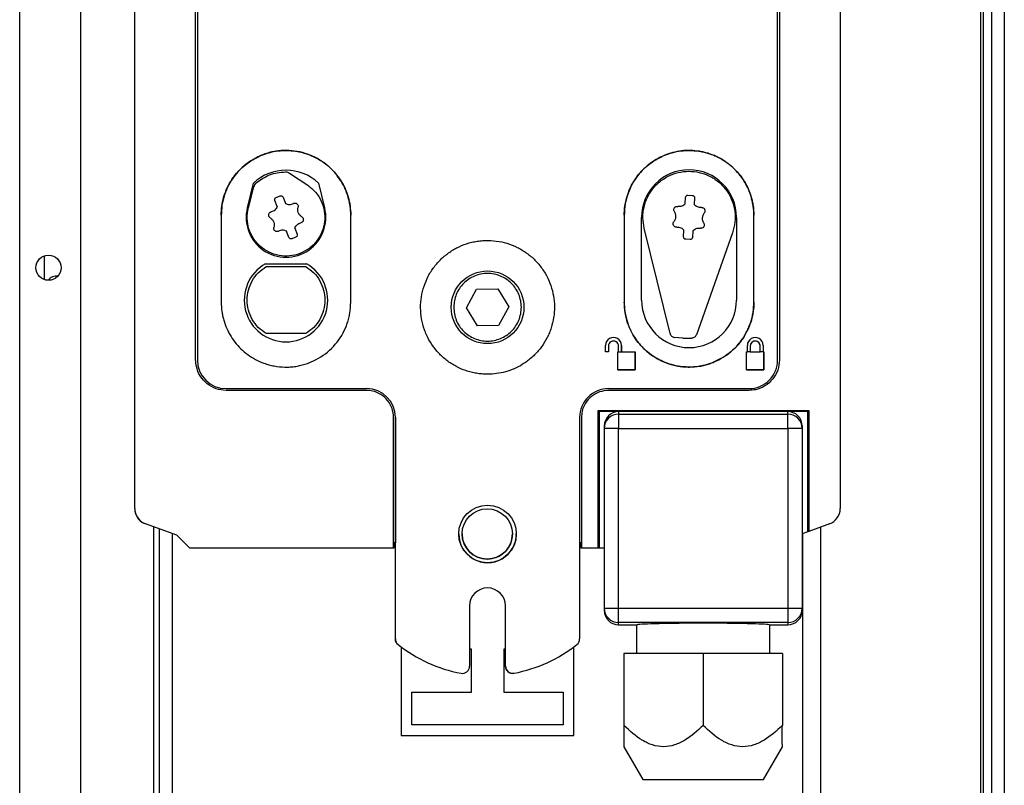
# Model space of a CAD drawing. Units: millimetres. Extents: x 379 to 10549, y 725 to 6189.
# Drawn here: x 7996 to 8133, y 3663 to 3769 of the extents above; entities that cross this region are included whole.
import ezdxf

# ---------------------------------------------------------------- set-up
doc = ezdxf.new("R2010")
doc.units = ezdxf.units.MM

msp = doc.modelspace()

# ---------------------------------------------------------------- linework, layer by layer
at = {"linetype": 'Continuous', "lineweight": 25}
for p, q in [((7995.77, 3567.65), (7995.77, 4151.65)), ((8004.27, 3567.65), (8004.27, 4122.65)), ((8129.27, 4009.15), (8129.27, 3563.15)), ((8129.62, 4009.15), (8129.62, 3563.15)), ((8130.77, 4009.15), (8130.77, 3563.15)), ((8132.57, 4009.15), (8132.57, 3563.15)), ((8011.77, 3701.19), (8011.77, 3843.73)), ((8109.77, 3843.73), (8109.77, 3701.19)), ((8020.21, 3721.85), (8020.21, 3822.92)), ((8020.46, 3822.93), (8020.46, 3721.85)), ((8020.46, 3822.93), (8020.46, 3721.86)), ((8101.07, 3721.85), (8101.07, 3822.93)), ((8101.32, 3822.92), (8101.32, 3721.85)), ((8033.27, 3747.81), (8035.78, 3746.12)), ((8027.4, 3742.99), (8028.24, 3746.38)), ((8027.54, 3742.95), (8028.28, 3745.89)), ((8037.3, 3746.38), (8038.14, 3742.99)), ((8031.39, 3744.41), (8031.95, 3744.62)), ((8032.36, 3744.44), (8032.69, 3743.59)), ((8088.25, 3743.51), (8088.29, 3744.43)), ((8088.62, 3744.73), (8089.22, 3744.7)), ((8089.52, 3744.37), (8089.48, 3743.45)), ((8031.54, 3743.14), (8031.21, 3744)), ((8023.77, 3741.95), (8023.77, 3729.85)), ((8041.77, 3729.85), (8041.77, 3741.95)), ((8079.77, 3741.95), (8079.77, 3729.85)), ((8082.17, 3730.15), (8082.17, 3741.65)), ((8095.37, 3741.65), (8095.37, 3730.15)), ((8097.77, 3729.85), (8097.77, 3741.95)), ((8034, 3740.16), (8034.33, 3739.31)), ((8086.13, 3725.5), (8082.55, 3740.13)), ((8033.18, 3738.86), (8032.85, 3739.72)), ((8034.15, 3738.9), (8033.59, 3738.68)), ((8088.02, 3738.94), (8088.06, 3739.85)), ((8089.29, 3739.79), (8089.25, 3738.87)), ((8094.8, 3739.52), (8089.78, 3725.32)), ((8088.91, 3738.58), (8088.32, 3738.61)), ((7999.17, 3736.3), (7999.17, 3733.01)), ((8029.92, 3735.2), (8035.62, 3735.2)), ((8030.02, 3734.8), (8035.51, 3734.8)), ((8057.83, 3729.09), (8059.24, 3731.67)), ((8059.24, 3731.67), (8062.18, 3731.73)), ((8062.18, 3731.73), (8063.71, 3729.22)), ((8063.71, 3729.22), (8062.3, 3726.64)), ((8059.36, 3726.57), (8057.83, 3729.09)), ((8062.3, 3726.64), (8059.36, 3726.57)), ((8035.51, 3725.5), (8030.02, 3725.5)), ((8077.17, 3723.86), (8077.17, 3723.85)), ((8077.17, 3722.96), (8077.17, 3723.85)), ((8077.57, 3723.75), (8077.57, 3723.75)), ((8077.57, 3723.75), (8077.57, 3722.96)), ((8077.57, 3723.75), (8077.57, 3722.96)), ((8078.97, 3722.96), (8078.97, 3723.75)), ((8079.37, 3723.86), (8079.37, 3723.85)), ((8079.37, 3722.96), (8079.37, 3723.86)), ((8079.37, 3723.85), (8079.37, 3722.96)), ((8087.92, 3724.87), (8086.72, 3724.97)), ((8087.92, 3724.87), (8089.13, 3724.85)), ((8096.87, 3723.86), (8096.87, 3723.85)), ((8096.87, 3722.96), (8096.87, 3723.85)), ((8097.27, 3723.75), (8097.27, 3722.96)), ((8097.27, 3723.75), (8097.27, 3722.96)), ((8098.67, 3722.96), (8098.67, 3723.75)), ((8099.07, 3723.86), (8099.07, 3723.85)), ((8099.07, 3723.86), (8099.07, 3722.96)), ((8099.07, 3723.85), (8099.07, 3722.96)), ((8077.57, 3722.96), (8077.17, 3722.96)), ((8078.87, 3722.96), (8078.97, 3722.96)), ((8078.87, 3720.45), (8078.87, 3722.96)), ((8078.97, 3722.96), (8079.37, 3722.96)), ((8079.37, 3722.96), (8081.27, 3722.96)), ((8081.27, 3722.96), (8081.27, 3720.45)), ((8081.27, 3720.46), (8081.27, 3722.96)), ((8096.77, 3722.96), (8096.87, 3722.96)), ((8096.77, 3720.45), (8096.77, 3722.96)), ((8097.27, 3722.96), (8096.87, 3722.96)), ((8097.27, 3722.96), (8098.67, 3722.96)), ((8099.07, 3722.96), (8098.67, 3722.96)), ((8099.07, 3722.96), (8099.17, 3722.96)), ((8099.17, 3722.96), (8099.17, 3720.45)), ((8099.17, 3720.46), (8099.17, 3722.95)), ((8020.46, 3721.85), (8020.46, 3721.86)), ((8078.87, 3720.46), (8078.87, 3720.45)), ((8078.87, 3720.46), (8081.27, 3720.46)), ((8081.27, 3720.45), (8078.87, 3720.45)), ((8081.27, 3720.46), (8081.27, 3720.45)), ((8096.77, 3720.46), (8096.77, 3720.45)), ((8096.77, 3720.46), (8099.17, 3720.46)), ((8099.17, 3720.45), (8096.77, 3720.45)), ((8099.17, 3720.46), (8099.17, 3720.45)), ((8024.46, 3717.86), (8043.97, 3717.86)), ((8043.97, 3717.6), (8024.46, 3717.6)), ((8077.57, 3717.86), (8097.07, 3717.86)), ((8097.07, 3717.6), (8077.57, 3717.6)), ((8076.12, 3714.81), (8105.42, 3714.81)), ((8076.12, 3695.66), (8076.12, 3714.81)), ((8076.12, 3714.81), (8076.27, 3714.66)), ((8076.27, 3714.66), (8076.27, 3695.66)), ((8078.98, 3714.66), (8076.27, 3714.66)), ((8078.98, 3714.66), (8078.98, 3714.31)), ((8102.48, 3714.66), (8078.98, 3714.66)), ((8078.98, 3714.31), (8102.48, 3714.31)), ((8078.98, 3714.31), (8078.98, 3712.31)), ((8102.48, 3714.31), (8102.48, 3714.66)), ((8105.27, 3714.66), (8102.48, 3714.66)), ((8102.48, 3712.31), (8102.48, 3714.31)), ((8105.27, 3714.66), (8105.42, 3714.81)), ((8105.27, 3697.95), (8105.27, 3714.66)), ((8105.42, 3714.81), (8105.42, 3698.01)), ((8047.72, 3695.66), (8047.72, 3713.85)), ((8047.97, 3713.85), (8047.97, 3713.86)), ((8047.97, 3713.86), (8047.97, 3696.44)), ((8047.97, 3683.06), (8047.97, 3713.85)), ((8073.57, 3713.86), (8073.57, 3713.85)), ((8073.57, 3713.85), (8073.57, 3683.06)), ((8073.82, 3713.85), (8073.82, 3695.66)), ((8076.98, 3712.66), (8076.98, 3712.31)), ((8076.98, 3712.31), (8076.98, 3687.35)), ((8078.98, 3712.31), (8076.98, 3712.31)), ((8078.98, 3687.35), (8078.98, 3712.31)), ((8078.98, 3712.31), (8102.48, 3712.31)), ((8102.48, 3712.31), (8102.48, 3687.35)), ((8104.48, 3712.31), (8102.48, 3712.31)), ((8104.48, 3712.66), (8104.48, 3712.31)), ((8104.48, 3712.31), (8104.48, 3687.35)), ((8013.05, 3699.14), (8013.05, 3699.14)), ((8017.58, 3697.48), (8013.27, 3699.04)), ((8014.37, 3698.64), (8014.37, 3659.65)), ((8015.17, 3698.35), (8015.17, 3659.65)), ((8105.27, 3697.95), (8104.48, 3697.66)), ((8105.42, 3698.01), (8105.27, 3697.95)), ((8108.27, 3699.04), (8105.42, 3698.01)), ((8107.02, 3698.59), (8107.02, 3211.32)), ((8016.97, 3697.7), (8016.97, 3659.65)), ((8019.39, 3695.66), (8017.58, 3697.48)), ((8047.97, 3696.44), (8047.77, 3696.44)), ((8047.77, 3696.44), (8047.77, 3695.66)), ((8047.85, 3696.46), (8047.93, 3696.07)), ((8047.97, 3683.06), (8047.97, 3696.44)), ((8056.77, 3697.64), (8056.77, 3697.64)), ((8057.23, 3697.65), (8057.23, 3697.64)), ((8064.23, 3697.67), (8064.23, 3697.68)), ((8064.77, 3697.67), (8064.77, 3697.67)), ((8073.76, 3696.44), (8073.57, 3696.44)), ((8073.76, 3695.66), (8073.76, 3696.44)), ((8104.57, 3659.65), (8104.57, 3697.7)), ((8047.72, 3695.66), (8019.39, 3695.66)), ((8047.77, 3695.66), (8047.72, 3695.66)), ((8047.93, 3696.07), (8047.93, 3683.07)), ((8047.93, 3696.07), (8047.93, 3696.07)), ((8047.93, 3696.07), (8047.93, 3683.07)), ((8073.82, 3695.66), (8073.76, 3695.66)), ((8076.12, 3695.66), (8073.82, 3695.66)), ((8076.27, 3695.66), (8076.12, 3695.66)), ((8076.98, 3695.66), (8076.27, 3695.66)), ((8058.27, 3687.66), (8058.27, 3679.28)), ((8063.23, 3687.67), (8063.23, 3679.29)), ((8063.23, 3687.67), (8063.23, 3679.29)), ((8063.23, 3687.67), (8063.23, 3687.67)), ((8063.27, 3679.28), (8063.27, 3687.66)), ((8063.27, 3687.66), (8063.27, 3687.66)), ((8063.27, 3679.28), (8063.27, 3687.66)), ((8076.98, 3687.35), (8078.98, 3687.35)), ((8076.98, 3687.35), (8076.98, 3687.03)), ((8078.98, 3687.35), (8102.48, 3687.35)), ((8078.98, 3685.35), (8078.98, 3687.35)), ((8102.48, 3687.35), (8102.48, 3685.35)), ((8102.48, 3687.35), (8104.48, 3687.35)), ((8104.48, 3687.35), (8104.48, 3687.03)), ((8102.48, 3685.35), (8078.98, 3685.35)), ((8078.98, 3685.03), (8078.98, 3685.35)), ((8078.98, 3685.03), (8081.55, 3685.03)), ((8081.48, 3685.03), (8081.48, 3681.03)), ((8099.91, 3685.03), (8102.48, 3685.03)), ((8099.98, 3681.03), (8099.98, 3685.03)), ((8102.48, 3685.35), (8102.48, 3685.03)), ((8047.93, 3683.07), (8047.93, 3683.07)), ((8047.97, 3683.06), (8047.97, 3683.06)), ((8048.77, 3681.93), (8048.77, 3669.65)), ((8058.52, 3681.65), (8058.27, 3681.65)), ((8058.52, 3675.65), (8058.52, 3681.65)), ((8063.23, 3681.65), (8063.02, 3681.65)), ((8063.02, 3681.65), (8063.02, 3675.65)), ((8072.77, 3669.65), (8072.77, 3681.96)), ((8090.73, 3681.03), (8079.73, 3681.03)), ((8079.73, 3681.03), (8079.73, 3671.03)), ((8090.73, 3681.03), (8090.73, 3671.03)), ((8101.73, 3681.03), (8090.73, 3681.03)), ((8101.73, 3681.03), (8101.73, 3671.03)), ((8063.23, 3679.29), (8063.23, 3679.29)), ((8063.27, 3679.28), (8063.27, 3679.28)), ((8050.27, 3671.15), (8050.27, 3675.65)), ((8050.27, 3675.65), (8058.52, 3675.65)), ((8063.02, 3675.65), (8071.27, 3675.65)), ((8071.27, 3675.65), (8071.27, 3671.15)), ((8071.27, 3671.15), (8050.27, 3671.15)), ((8048.77, 3669.65), (8072.77, 3669.65)), ((8079.73, 3668.09), (8082.36, 3663.53)), ((8099.09, 3663.53), (8101.73, 3668.09)), ((8082.36, 3663.53), (8099.1, 3663.53))]:
    msp.add_line(p, q, dxfattribs=at)
for centre, radius in [((7999.77, 3734.65), 1.75), ((8060.77, 3729.15), 5.05), ((8060.77, 3697.66), 4), ((8060.73, 3697.66), 3.5)]:
    msp.add_circle(centre, radius, dxfattribs=at)
for centre, radius, start, end in [((8032.77, 3741.65), 6.55, 46.2698, 133.7302), ((8088.77, 3741.65), 6.6, 0, 180), ((8032.77, 3741.65), 5.54, 166, 14), ((8032.77, 3730.15), 5.8, 119.4611, 60.5389), ((8000.87, 3732.15), 1.35, 81.262, 146.237), ((8088.77, 3730.15), 6.6, 180, 0), ((8078.27, 3723.86), 1.1, 359.9936, 180.0064), ((8078.27, 3723.75), 0.7, 359.9887, 180.0113), ((8078.27, 3723.75), 0.7, 359.9952, 180.0048), ((8097.97, 3723.86), 1.1, 359.9936, 180.0064), ((8097.97, 3723.75), 0.7, 0.0017, 179.9983), ((8097.97, 3723.75), 0.7, 359.9952, 180.0048), ((8024.46, 3721.85), 4, 180.0001, 269.9999), ((8097.07, 3721.85), 4, 269.9967, 359.9999), ((8043.97, 3713.85), 4, 0.0008, 89.9975), ((8077.57, 3713.85), 4, 89.9991, 179.9992), ((8078.98, 3712.31), 2, 89.9864, 179.9966), ((8102.48, 3712.31), 2, 0.0103, 90.0136), ((8014.05, 3701.19), 2.29, 180, 250), ((8014.05, 3701.19), 2.29, 180, 243.8507), ((8107.48, 3701.19), 2.29, 290, 359.9918), ((8044.01, 3696.07), 3.92, 359.9437, 5.6553), ((8060.77, 3697.66), 4, 180.2398, 0.24), ((8060.73, 3697.67), 3.5, 180.2472, 269.9914), ((8060.73, 3697.67), 3.5, 269.999, 0.2405), ((8060.77, 3687.65), 2.5, 0.0025, 179.9975), ((8078.98, 3687.35), 2, 180.0068, 270.0068), ((8102.48, 3687.35), 2, 269.9932, 359.9863), ((8048.93, 3683.07), 1, 180.0259, 231.6024), ((8048.97, 3683.06), 0.999, 179.9804, 231.6411), ((8072.57, 3683.06), 1, 308.4011, 0.0057), ((8060.77, 3697.95), 20, 231.6052, 259.3859), ((8060.77, 3697.96), 20, 280.6161, 308.3927), ((8057.27, 3679.28), 1, 259.3804, 0.0148), ((8064.23, 3679.29), 1, 180.0089, 280.6073), ((8064.27, 3679.28), 1, 180.0056, 280.6106)]:
    msp.add_arc(centre, radius, start, end, dxfattribs=at)
for centre, major_axis, ratio, start_param, end_param in [((8078.98, 3712.66), (0, 2), 0.999657, 0, 1.570796), ((8102.48, 3712.66), (0, -2), 0.999657, 1.570796, 3.141593), ((8078.98, 3687.03), (0, -2), 0.999657, 4.712389, 6.283185), ((8102.48, 3687.03), (0, -2), 0.999657, 0, 1.570796), ((8090.73, 3685), (9.25, 0), 0.026186, 0.124647, 3.016946)]:
    msp.add_ellipse(centre, major_axis=major_axis, ratio=ratio, start_param=start_param, end_param=end_param, dxfattribs=at)
for points, knots in [([(8041.77, 3741.95), (8041.77, 3742.05), (8041.76, 3742.57), (8041.68, 3743.29), (8041.47, 3744.3), (8041.03, 3745.68), (8040.16, 3747.21), (8039.1, 3748.38), (8038.35, 3749.02), (8037.56, 3749.59), (8036.04, 3750.43), (8034.08, 3750.94), (8032.33, 3750.96), (8031.34, 3750.85), (8030.61, 3750.7), (8029.89, 3750.48), (8029.2, 3750.21), (8027.84, 3749.55), (8026, 3748.15), (8024.62, 3745.98), (8024.06, 3744.31), (8023.82, 3743.12), (8023.79, 3742.41), (8023.77, 3741.95)], [0, 0, 0, 0, 0.010952, 0.054845, 0.07675, 0.120637, 0.209099, 0.26134, 0.287395, 0.313458, 0.365705, 0.471324, 0.524384, 0.550856, 0.577332, 0.603802, 0.630269, 0.656738, 0.763987, 0.871312, 0.924453, 0.950956, 1, 1, 1, 1]), ([(8023.77, 3741.95), (8023.77, 3742.05), (8023.78, 3742.57), (8023.88, 3743.49), (8024.12, 3744.5), (8024.4, 3745.27), (8024.73, 3746.03), (8025.14, 3746.75), (8025.62, 3747.42), (8026.14, 3748.06), (8026.88, 3748.79), (8027.71, 3749.4), (8028.42, 3749.82), (8029.16, 3750.2), (8029.93, 3750.5), (8030.92, 3750.78), (8031.74, 3750.91), (8032.56, 3750.95), (8033.39, 3750.94), (8034.21, 3750.85), (8035.22, 3750.63), (8036, 3750.36), (8036.94, 3749.94), (8037.84, 3749.42), (8038.81, 3748.65), (8039.53, 3747.91), (8040.17, 3747.1), (8040.61, 3746.4), (8041.07, 3745.47), (8041.35, 3744.69), (8041.56, 3743.89), (8041.72, 3743.05), (8041.75, 3742.39), (8041.77, 3741.95)], [0, 0, 0, 0, 0.010934, 0.054754, 0.098571, 0.120442, 0.142317, 0.186132, 0.207998, 0.229873, 0.273707, 0.317529, 0.339393, 0.361265, 0.405078, 0.426946, 0.470788, 0.492656, 0.514532, 0.558332, 0.580204, 0.624028, 0.645899, 0.689716, 0.733546, 0.77736, 0.799235, 0.843053, 0.864926, 0.908746, 0.930615, 0.952486, 1, 1, 1, 1]), ([(8079.77, 3741.95), (8079.77, 3742.05), (8079.78, 3742.57), (8079.88, 3743.49), (8080.12, 3744.5), (8080.4, 3745.27), (8080.73, 3746.03), (8081.14, 3746.75), (8081.62, 3747.42), (8082.14, 3748.06), (8082.88, 3748.79), (8083.71, 3749.4), (8084.42, 3749.82), (8085.16, 3750.2), (8085.93, 3750.5), (8086.92, 3750.78), (8087.74, 3750.91), (8088.56, 3750.95), (8089.39, 3750.94), (8090.21, 3750.85), (8091.22, 3750.62), (8092.01, 3750.36), (8092.95, 3749.94), (8093.84, 3749.42), (8094.82, 3748.65), (8095.53, 3747.9), (8096.17, 3747.09), (8096.61, 3746.39), (8097.07, 3745.46), (8097.36, 3744.69), (8097.56, 3743.89), (8097.72, 3743.04), (8097.75, 3742.39), (8097.77, 3741.95)], [0, 0, 0, 0, 0.010934, 0.054767, 0.098596, 0.120473, 0.142348, 0.186175, 0.208049, 0.229927, 0.273767, 0.317601, 0.339479, 0.361349, 0.405167, 0.42705, 0.47089, 0.492774, 0.51465, 0.55846, 0.580334, 0.624173, 0.646048, 0.689877, 0.733716, 0.777539, 0.799418, 0.843245, 0.865126, 0.908957, 0.93083, 0.952703, 1, 1, 1, 1]), ([(8097.77, 3741.95), (8097.77, 3742.05), (8097.76, 3742.57), (8097.68, 3743.29), (8097.51, 3744.09), (8097.29, 3744.89), (8096.99, 3745.66), (8096.51, 3746.57), (8095.93, 3747.44), (8095.11, 3748.37), (8094.33, 3749.04), (8093.48, 3749.63), (8092.76, 3750.03), (8091.81, 3750.43), (8091.02, 3750.68), (8090, 3750.87), (8089.18, 3750.95), (8088.35, 3750.95), (8087.11, 3750.85), (8085.69, 3750.46), (8083.83, 3749.54), (8082.03, 3748.14), (8080.43, 3745.74), (8079.81, 3743.49), (8079.78, 3742.22), (8079.77, 3741.95)], [0, 0, 0, 0, 0.010949, 0.054841, 0.076743, 0.098651, 0.142537, 0.164442, 0.208333, 0.252215, 0.296107, 0.318014, 0.361901, 0.383806, 0.427691, 0.449604, 0.493476, 0.515378, 0.537292, 0.625818, 0.669696, 0.758092, 0.864181, 0.971224, 1, 1, 1, 1]), ([(8028.6, 3746.42), (8029.21, 3746.86), (8030.43, 3747.75), (8031.93, 3747.9), (8032.68, 3747.98)], [0, 0, 0, 0, 0.499994, 1, 1, 1, 1]), ([(8032.68, 3747.98), (8032.78, 3747.98), (8032.99, 3747.96), (8033.18, 3747.86), (8033.27, 3747.81)], [0, 0, 0, 0, 0.4999471, 1, 1, 1, 1]), ([(8082.55, 3740.13), (8082.46, 3740.62), (8082.29, 3741.6), (8082.48, 3743.1), (8082.97, 3744.51), (8083.79, 3745.77), (8084.87, 3746.81), (8086.16, 3747.56), (8087.6, 3748.01), (8089.09, 3748.1), (8090.57, 3747.86), (8091.95, 3747.27), (8093.16, 3746.39), (8094.14, 3745.25), (8094.82, 3743.91), (8095.18, 3742.46), (8095.21, 3740.95), (8094.94, 3739.99), (8094.8, 3739.52)], [0, 0, 0, 0, 0.0624987, 0.1249985, 0.1874988, 0.2499975, 0.312496, 0.3749993, 0.4375023, 0.5000021, 0.5624987, 0.6250027, 0.6874987, 0.7499999, 0.8125006, 0.8749992, 0.9375002, 1, 1, 1, 1]), ([(8035.78, 3746.12), (8036.16, 3745.81), (8036.93, 3745.2), (8037.72, 3743.93), (8038.15, 3742.52), (8038.19, 3741.04), (8037.82, 3739.6), (8037.08, 3738.31), (8036.02, 3737.28), (8034.72, 3736.56), (8033.28, 3736.22), (8031.8, 3736.29), (8030.39, 3736.75), (8029.16, 3737.57), (8028.19, 3738.69), (8027.57, 3740.03), (8027.3, 3741.5), (8027.46, 3742.47), (8027.54, 3742.95)], [0, 0, 0, 0, 0.062501, 0.125, 0.187502, 0.250004, 0.312505, 0.375001, 0.437505, 0.500005, 0.562502, 0.625003, 0.687504, 0.750001, 0.812506, 0.875006, 0.937503, 1, 1, 1, 1]), ([(8028.6, 3746.42), (8028.53, 3746.34), (8028.38, 3746.19), (8028.31, 3745.99), (8028.28, 3745.89)], [0, 0, 0, 0, 0.5001, 1, 1, 1, 1]), ([(8031.21, 3744), (8031.2, 3744.04), (8031.18, 3744.12), (8031.21, 3744.24), (8031.28, 3744.35), (8031.35, 3744.39), (8031.39, 3744.41)], [0, 0, 0, 0, 0.249877, 0.500162, 0.750191, 1, 1, 1, 1]), ([(8031.95, 3744.62), (8031.99, 3744.63), (8032.07, 3744.65), (8032.19, 3744.62), (8032.3, 3744.55), (8032.34, 3744.48), (8032.36, 3744.44)], [0, 0, 0, 0, 0.24966, 0.499926, 0.750135, 1, 1, 1, 1]), ([(8088.29, 3744.43), (8088.3, 3744.47), (8088.31, 3744.55), (8088.39, 3744.65), (8088.5, 3744.72), (8088.58, 3744.73), (8088.62, 3744.73)], [0, 0, 0, 0, 0.24991, 0.49996, 0.749916, 1, 1, 1, 1]), ([(8089.22, 3744.7), (8089.26, 3744.69), (8089.35, 3744.68), (8089.45, 3744.6), (8089.51, 3744.49), (8089.52, 3744.41), (8089.52, 3744.37)], [0, 0, 0, 0, 0.250135, 0.499981, 0.749926, 1, 1, 1, 1]), ([(8031.54, 3743.14), (8031.5, 3743.06), (8031.42, 3742.88), (8031.22, 3742.66), (8030.99, 3742.49), (8030.8, 3742.43), (8030.71, 3742.4)], [0, 0, 0, 0, 0.250017, 0.49999, 0.749945, 1, 1, 1, 1]), ([(8032.69, 3743.59), (8032.77, 3743.55), (8032.95, 3743.47), (8033.24, 3743.44), (8033.53, 3743.47), (8033.71, 3743.55), (8033.79, 3743.59)], [0, 0, 0, 0, 0.250014, 0.499954, 0.750034, 1, 1, 1, 1]), ([(8033.79, 3743.59), (8033.84, 3743.61), (8033.92, 3743.64), (8034.05, 3743.65), (8034.19, 3743.62), (8034.3, 3743.55), (8034.39, 3743.45), (8034.45, 3743.32), (8034.48, 3743.19), (8034.46, 3743.1), (8034.45, 3743.06)], [0, 0, 0, 0, 0.125023, 0.25004, 0.375087, 0.500094, 0.625041, 0.749961, 0.875073, 1, 1, 1, 1]), ([(8034.96, 3741.73), (8034.86, 3741.81), (8034.65, 3741.96), (8034.46, 3742.3), (8034.38, 3742.68), (8034.42, 3742.93), (8034.45, 3743.06)], [0, 0, 0, 0, 0.24994, 0.499982, 0.749963, 1, 1, 1, 1]), ([(8086.74, 3742.46), (8086.71, 3742.5), (8086.67, 3742.58), (8086.65, 3742.72), (8086.67, 3742.85), (8086.72, 3742.98), (8086.81, 3743.08), (8086.93, 3743.15), (8087.06, 3743.19), (8087.15, 3743.18), (8087.19, 3743.17)], [0, 0, 0, 0, 0.124995, 0.249915, 0.374939, 0.50002, 0.624923, 0.750073, 0.874993, 1, 1, 1, 1]), ([(8088.25, 3743.51), (8088.17, 3743.45), (8088.03, 3743.32), (8087.77, 3743.2), (8087.48, 3743.14), (8087.29, 3743.16), (8087.19, 3743.17)], [0, 0, 0, 0, 0.250046, 0.500074, 0.750111, 1, 1, 1, 1]), ([(8090.49, 3743.01), (8090.39, 3743.01), (8090.2, 3743), (8089.92, 3743.09), (8089.67, 3743.24), (8089.54, 3743.38), (8089.48, 3743.45)], [0, 0, 0, 0, 0.250108, 0.499921, 0.749893, 1, 1, 1, 1]), ([(8090.49, 3743.01), (8090.53, 3743.01), (8090.62, 3743.01), (8090.75, 3742.96), (8090.86, 3742.87), (8090.94, 3742.76), (8090.98, 3742.63), (8090.99, 3742.5), (8090.95, 3742.37), (8090.9, 3742.29), (8090.87, 3742.26)], [0, 0, 0, 0, 0.12499, 0.249944, 0.374999, 0.500051, 0.625052, 0.75005, 0.875054, 1, 1, 1, 1]), ([(8030.58, 3741.57), (8030.54, 3741.6), (8030.47, 3741.65), (8030.4, 3741.77), (8030.36, 3741.9), (8030.36, 3742.03), (8030.4, 3742.16), (8030.48, 3742.27), (8030.58, 3742.36), (8030.67, 3742.39), (8030.71, 3742.4)], [0, 0, 0, 0, 0.124872, 0.249951, 0.375021, 0.500002, 0.625035, 0.750116, 0.875163, 1, 1, 1, 1]), ([(8030.58, 3741.57), (8030.68, 3741.5), (8030.89, 3741.34), (8031.08, 3741), (8031.16, 3740.62), (8031.11, 3740.37), (8031.09, 3740.25)], [0, 0, 0, 0, 0.250041, 0.500066, 0.749999, 1, 1, 1, 1]), ([(8034.96, 3741.73), (8034.99, 3741.7), (8035.07, 3741.65), (8035.14, 3741.54), (8035.18, 3741.41), (8035.18, 3741.27), (8035.14, 3741.14), (8035.06, 3741.03), (8034.95, 3740.94), (8034.87, 3740.91), (8034.83, 3740.9)], [0, 0, 0, 0, 0.12507, 0.250012, 0.375037, 0.499973, 0.624962, 0.749998, 0.875001, 1, 1, 1, 1]), ([(8086.66, 3741.05), (8086.74, 3741.15), (8086.88, 3741.36), (8086.96, 3741.74), (8086.92, 3742.13), (8086.8, 3742.35), (8086.74, 3742.46)], [0, 0, 0, 0, 0.25004, 0.50004, 0.750014, 1, 1, 1, 1]), ([(8090.87, 3742.26), (8090.8, 3742.15), (8090.65, 3741.94), (8090.58, 3741.56), (8090.62, 3741.17), (8090.74, 3740.95), (8090.8, 3740.84)], [0, 0, 0, 0, 0.25004, 0.50004, 0.750014, 1, 1, 1, 1]), ([(8031.74, 3739.72), (8031.7, 3739.7), (8031.62, 3739.66), (8031.48, 3739.66), (8031.35, 3739.69), (8031.24, 3739.76), (8031.14, 3739.86), (8031.09, 3739.98), (8031.06, 3740.11), (8031.08, 3740.2), (8031.09, 3740.25)], [0, 0, 0, 0, 0.125043, 0.249857, 0.374924, 0.499952, 0.624919, 0.749955, 0.874943, 1, 1, 1, 1]), ([(8034, 3740.16), (8034.04, 3740.25), (8034.12, 3740.42), (8034.31, 3740.64), (8034.55, 3740.81), (8034.73, 3740.87), (8034.83, 3740.9)], [0, 0, 0, 0, 0.249939, 0.499926, 0.750125, 1, 1, 1, 1]), ([(8087.05, 3740.3), (8087, 3740.3), (8086.91, 3740.3), (8086.79, 3740.35), (8086.68, 3740.43), (8086.6, 3740.54), (8086.56, 3740.67), (8086.55, 3740.8), (8086.59, 3740.94), (8086.64, 3741.01), (8086.66, 3741.05)], [0, 0, 0, 0, 0.12499, 0.249944, 0.374999, 0.500051, 0.625052, 0.75005, 0.875054, 1, 1, 1, 1]), ([(8087.05, 3740.3), (8087.14, 3740.3), (8087.34, 3740.3), (8087.62, 3740.21), (8087.87, 3740.07), (8088, 3739.92), (8088.06, 3739.85)], [0, 0, 0, 0, 0.250103, 0.500109, 0.749898, 1, 1, 1, 1]), ([(8089.29, 3739.79), (8089.36, 3739.85), (8089.51, 3739.98), (8089.77, 3740.1), (8090.06, 3740.16), (8090.25, 3740.14), (8090.35, 3740.13)], [0, 0, 0, 0, 0.249997, 0.500041, 0.750094, 1, 1, 1, 1]), ([(8090.8, 3740.84), (8090.83, 3740.8), (8090.87, 3740.72), (8090.89, 3740.59), (8090.87, 3740.45), (8090.82, 3740.33), (8090.73, 3740.23), (8090.61, 3740.16), (8090.48, 3740.12), (8090.39, 3740.13), (8090.35, 3740.13)], [0, 0, 0, 0, 0.125075, 0.24994, 0.374915, 0.50007, 0.624954, 0.749896, 0.875012, 1, 1, 1, 1]), ([(8032.85, 3739.72), (8032.76, 3739.76), (8032.59, 3739.84), (8032.3, 3739.87), (8032.01, 3739.84), (8031.83, 3739.76), (8031.74, 3739.72)], [0, 0, 0, 0, 0.249983, 0.499942, 0.750028, 1, 1, 1, 1]), ([(8033.59, 3738.68), (8033.55, 3738.67), (8033.47, 3738.65), (8033.34, 3738.68), (8033.24, 3738.75), (8033.2, 3738.83), (8033.18, 3738.86)], [0, 0, 0, 0, 0.250085, 0.499773, 0.749929, 1, 1, 1, 1]), ([(8034.33, 3739.31), (8034.34, 3739.26), (8034.36, 3739.18), (8034.33, 3739.06), (8034.26, 3738.96), (8034.18, 3738.92), (8034.15, 3738.9)], [0, 0, 0, 0, 0.250074, 0.499999, 0.749905, 1, 1, 1, 1]), ([(8088.32, 3738.61), (8088.27, 3738.61), (8088.19, 3738.63), (8088.09, 3738.7), (8088.02, 3738.81), (8088.02, 3738.89), (8088.02, 3738.94)], [0, 0, 0, 0, 0.250135, 0.499981, 0.749926, 1, 1, 1, 1]), ([(8089.25, 3738.87), (8089.24, 3738.83), (8089.22, 3738.75), (8089.15, 3738.65), (8089.04, 3738.58), (8088.96, 3738.58), (8088.91, 3738.58)], [0, 0, 0, 0, 0.24991, 0.49996, 0.749916, 1, 1, 1, 1]), ([(8060.77, 3719.85), (8060.87, 3719.85), (8061.4, 3719.85), (8062.35, 3719.95), (8064, 3720.34), (8065.39, 3721.01), (8066.68, 3721.95), (8067.42, 3722.62), (8068.07, 3723.38), (8068.66, 3724.17), (8069.14, 3725.04), (8069.51, 3725.95), (8069.96, 3727.36), (8070.22, 3729.62), (8069.68, 3732.1), (8068.92, 3733.68), (8068.36, 3734.54), (8067.89, 3735.14), (8067.37, 3735.71), (8066.63, 3736.4), (8065.79, 3737), (8064.67, 3737.61), (8063.02, 3738.27), (8061.23, 3738.5), (8059.72, 3738.39), (8058.96, 3738.28), (8057.98, 3738.05), (8057.03, 3737.69), (8055.92, 3737.11), (8055.09, 3736.54), (8054.15, 3735.72), (8053.49, 3734.96), (8052.91, 3734.14), (8052.41, 3733.27), (8051.72, 3731.64), (8051.38, 3729.59), (8051.57, 3727.54), (8051.9, 3726.28), (8052.56, 3724.61), (8053.58, 3723.1), (8054.9, 3721.91), (8055.72, 3721.33), (8056.58, 3720.81), (8057.51, 3720.41), (8058.48, 3720.13), (8059.22, 3719.97), (8059.99, 3719.87), (8060.51, 3719.85), (8060.77, 3719.85)], [0, 0, 0, 0, 0.005413, 0.027092, 0.048777, 0.09249, 0.105269, 0.130886, 0.143665, 0.156446, 0.181701, 0.194296, 0.206887, 0.257869, 0.308875, 0.335132, 0.348235, 0.361333, 0.374433, 0.387531, 0.413796, 0.426895, 0.453154, 0.504807, 0.517887, 0.530974, 0.544056, 0.56984, 0.582699, 0.608477, 0.621335, 0.647123, 0.65998, 0.672842, 0.698627, 0.750689, 0.777417, 0.804136, 0.817463, 0.869817, 0.895709, 0.908623, 0.921538, 0.947437, 0.96035, 0.973265, 0.986588, 1, 1, 1, 1]), ([(8030.02, 3725.5), (8029.64, 3725.77), (8028.87, 3726.3), (8028.03, 3727.45), (8027.49, 3728.75), (8027.31, 3730.15), (8027.49, 3731.55), (8028.03, 3732.86), (8028.87, 3734), (8029.64, 3734.53), (8030.02, 3734.8)], [0, 0, 0, 0, 0.125, 0.250002, 0.375008, 0.5, 0.625002, 0.749998, 0.875, 1, 1, 1, 1]), ([(8035.51, 3734.8), (8035.9, 3734.53), (8036.67, 3734), (8037.51, 3732.86), (8038.05, 3731.55), (8038.23, 3730.15), (8038.05, 3728.75), (8037.51, 3727.45), (8036.67, 3726.3), (8035.9, 3725.77), (8035.51, 3725.5)], [0, 0, 0, 0, 0.1249855, 0.2499976, 0.3749952, 0.4999998, 0.6249965, 0.749994, 0.8749976, 1, 1, 1, 1]), ([(8056.07, 3729.15), (8056.14, 3729.77), (8056.28, 3731), (8057.37, 3732.56), (8058.92, 3733.61), (8060.77, 3733.97), (8062.61, 3733.61), (8064.18, 3732.56), (8065.22, 3731), (8065.59, 3729.15), (8065.22, 3727.31), (8064.18, 3725.74), (8062.61, 3724.7), (8060.77, 3724.33), (8058.92, 3724.7), (8057.37, 3725.74), (8056.28, 3727.31), (8056.14, 3728.54), (8056.07, 3729.15)], [0, 0, 0, 0, 0.062501, 0.125, 0.187498, 0.249998, 0.312499, 0.375003, 0.437502, 0.500003, 0.562504, 0.625, 0.687505, 0.750005, 0.812505, 0.875003, 0.937499, 1, 1, 1, 1]), ([(8023.77, 3729.85), (8023.77, 3729.74), (8023.78, 3729.22), (8023.86, 3728.49), (8024.03, 3727.68), (8024.26, 3726.87), (8024.57, 3726.09), (8025.06, 3725.17), (8025.65, 3724.3), (8026.48, 3723.37), (8027.77, 3722.28), (8029.12, 3721.56), (8030.4, 3721.15), (8031.37, 3720.93), (8032.37, 3720.83), (8033.37, 3720.85), (8034.12, 3720.93), (8034.85, 3721.08), (8035.57, 3721.29), (8036.98, 3721.83), (8038.95, 3723.05), (8040.52, 3725.08), (8041.22, 3726.69), (8041.5, 3727.63), (8041.71, 3728.6), (8041.75, 3729.34), (8041.77, 3729.85)], [0, 0, 0, 0, 0.011073, 0.055468, 0.077619, 0.099778, 0.144163, 0.16632, 0.210712, 0.255102, 0.299494, 0.38895, 0.415465, 0.441973, 0.495108, 0.521622, 0.548128, 0.574642, 0.601151, 0.627662, 0.734996, 0.842592, 0.894686, 0.920666, 0.946641, 1, 1, 1, 1]), ([(8097.77, 3729.85), (8097.77, 3729.74), (8097.76, 3729.22), (8097.66, 3728.28), (8097.41, 3727.27), (8097.12, 3726.48), (8096.78, 3725.72), (8096.37, 3724.99), (8095.88, 3724.31), (8095.35, 3723.67), (8094.74, 3723.09), (8093.92, 3722.45), (8093.2, 3722.01), (8092.27, 3721.55), (8091.48, 3721.25), (8090.68, 3721.04), (8089.85, 3720.89), (8089.02, 3720.83), (8087.97, 3720.87), (8087.14, 3720.98), (8086.13, 3721.22), (8085.34, 3721.51), (8084.59, 3721.87), (8083.86, 3722.28), (8083.01, 3722.89), (8082.1, 3723.76), (8081.45, 3724.58), (8080.89, 3725.46), (8080.52, 3726.21), (8080.16, 3727.19), (8079.95, 3728), (8079.8, 3728.96), (8079.78, 3729.51), (8079.77, 3729.85)], [0, 0, 0, 0, 0.01106, 0.055413, 0.099764, 0.121897, 0.144035, 0.188383, 0.210514, 0.232652, 0.277018, 0.299153, 0.343492, 0.365622, 0.409967, 0.432097, 0.454236, 0.498602, 0.520742, 0.565072, 0.587208, 0.631561, 0.653699, 0.675828, 0.720186, 0.76454, 0.808882, 0.83102, 0.875377, 0.897511, 0.941856, 0.96399, 1, 1, 1, 1]), ([(8079.77, 3729.85), (8079.77, 3729.74), (8079.78, 3729.22), (8079.88, 3728.28), (8080.28, 3726.65), (8081.06, 3725.05), (8082.21, 3723.63), (8083.13, 3722.8), (8083.94, 3722.24), (8084.79, 3721.75), (8085.7, 3721.36), (8086.65, 3721.09), (8087.37, 3720.95), (8088.1, 3720.87), (8089.06, 3720.83), (8090.01, 3720.9), (8090.93, 3721.1), (8091.61, 3721.3), (8092.48, 3721.64), (8093.32, 3722.07), (8094.1, 3722.59), (8094.84, 3723.17), (8095.5, 3723.84), (8096.08, 3724.58), (8096.46, 3725.16), (8096.81, 3725.78), (8097.2, 3726.63), (8097.48, 3727.53), (8097.72, 3728.68), (8097.75, 3729.38), (8097.77, 3729.85)], [0, 0, 0, 0, 0.011064, 0.055431, 0.09979, 0.189203, 0.241459, 0.293719, 0.319787, 0.345848, 0.398105, 0.424175, 0.45024, 0.476306, 0.502366, 0.55222, 0.577082, 0.601942, 0.626803, 0.676629, 0.701492, 0.726355, 0.776213, 0.801076, 0.825935, 0.850798, 0.87566, 0.9255, 0.950364, 1, 1, 1, 1]), ([(8086.13, 3725.5), (8086.15, 3725.43), (8086.2, 3725.3), (8086.34, 3725.14), (8086.51, 3725.02), (8086.65, 3724.99), (8086.72, 3724.97)], [0, 0, 0, 0, 0.2499606, 0.5000508, 0.7500941, 1, 1, 1, 1]), ([(8089.78, 3725.32), (8089.75, 3725.25), (8089.69, 3725.12), (8089.53, 3724.98), (8089.34, 3724.88), (8089.2, 3724.86), (8089.13, 3724.85)], [0, 0, 0, 0, 0.250017, 0.499948, 0.749962, 1, 1, 1, 1]), ([(8024.46, 3717.6), (8023.99, 3717.64), (8023.03, 3717.74), (8021.75, 3718.48), (8020.79, 3719.56), (8020.29, 3720.75), (8020.23, 3721.54), (8020.21, 3721.85)], [0, 0, 0, 0, 0.215298, 0.429928, 0.646101, 0.859477, 1, 1, 1, 1]), ([(8101.32, 3721.85), (8101.28, 3721.37), (8101.18, 3720.41), (8100.45, 3719.13), (8099.36, 3718.18), (8098.17, 3717.67), (8097.39, 3717.62), (8097.07, 3717.6)], [0, 0, 0, 0, 0.215285, 0.429927, 0.646118, 0.859492, 1, 1, 1, 1]), ([(8047.72, 3713.85), (8047.68, 3714.27), (8047.59, 3715.11), (8046.94, 3716.24), (8045.99, 3717.09), (8044.94, 3717.53), (8044.24, 3717.58), (8043.97, 3717.6)], [0, 0, 0, 0, 0.215146, 0.429806, 0.645966, 0.859333, 1, 1, 1, 1]), ([(8077.57, 3717.6), (8077.15, 3717.56), (8076.3, 3717.47), (8075.18, 3716.82), (8074.33, 3715.87), (8073.88, 3714.82), (8073.84, 3714.12), (8073.82, 3713.85)], [0, 0, 0, 0, 0.215164, 0.429811, 0.645998, 0.859355, 1, 1, 1, 1]), ([(8079.73, 3671.03), (8079.73, 3670.28), (8079.73, 3669.15), (8079.72, 3668.31), (8079.73, 3668), (8079.73, 3668.09), (8079.73, 3668.09)], [0, 0, 0, 0, 0.4978659, 0.7489569, 0.9991562, 1, 1, 1, 1]), ([(8090.72, 3671.03), (8089.92, 3670.29), (8088.7, 3669.17), (8086.78, 3668.27), (8085.23, 3668), (8083.68, 3668.26), (8081.76, 3669.16), (8080.54, 3670.28), (8079.73, 3671.03)], [0, 0, 0, 0, 0.24893, 0.374488, 0.499595, 0.624349, 0.749416, 1, 1, 1, 1]), ([(8101.72, 3671.03), (8100.92, 3670.29), (8099.7, 3669.17), (8097.78, 3668.27), (8096.23, 3668), (8094.69, 3668.26), (8092.76, 3669.16), (8091.54, 3670.28), (8090.73, 3671.03)], [0, 0, 0, 0, 0.248942, 0.3744924, 0.4995866, 0.6243523, 0.7494193, 1, 1, 1, 1]), ([(8101.73, 3668.09), (8101.73, 3668.14), (8101.73, 3668.24), (8101.72, 3669.17), (8101.72, 3670.29), (8101.73, 3671.03)], [0, 0, 0, 0, 0.248691, 0.498823, 1, 1, 1, 1])]:
    msp.add_open_spline(points, degree=3, knots=knots, dxfattribs=at)

doc.saveas('drawing.dxf')
